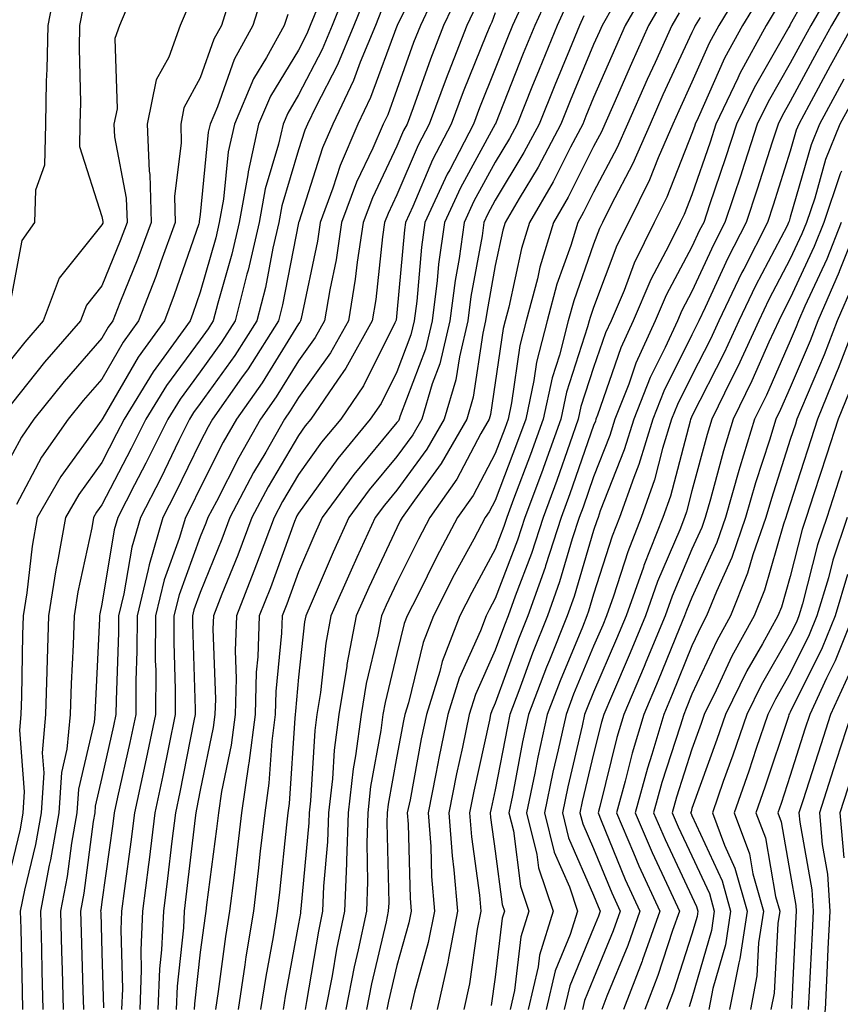
# Model space of a CAD drawing. Units: inches. Extents: x 1034483 to 1037123, y 7231898 to 7234538.
# Drawn here: x 1035280 to 1035363, y 7233932 to 7234033 of the extents above; entities that cross this region are included whole.
import ezdxf

# ---------------------------------------------------------------- set-up
doc = ezdxf.new("R2010")
doc.units = ezdxf.units.IN
doc.header["$MEASUREMENT"] = 0
doc.layers.add('Contour_10347231', color=7, linetype='Continuous', true_color=0x6183aa)

msp = doc.modelspace()

# ---------------------------------------------------------------- linework, layer by layer
at = {"layer": 'Contour_10347231'}
for points in [[(1035321.43, 7234038.55, 2939), (1035318.07, 7234031.95, 2939), (1035318.07, 7234031.91, 2939), (1035318.05, 7234031.88, 2939), (1035315.37, 7234024.6, 2939), (1035314.09, 7234021.92, 2939), (1035312.27, 7234017.7, 2939), (1035311.53, 7234015.4, 2939), (1035310.24, 7234011.92, 2939), (1035309.96, 7234010.02, 2939), (1035308.3, 7234002.16, 2939), (1035308.25, 7234001.92, 2939), (1035308.19, 7234001.79, 2939), (1035308.05, 7234001.61, 2939), (1035304.34, 7233995.62, 2939), (1035301.74, 7233991.92, 2939), (1035300.39, 7233989.58, 2939), (1035298.05, 7233984.95, 2939), (1035297.05, 7233982.92, 2939), (1035296.55, 7233981.92, 2939), (1035295.92, 7233979.79, 2939), (1035294.38, 7233975.58, 2939), (1035293.5, 7233971.92, 2939), (1035293.48, 7233967.36, 2939), (1035293.52, 7233966.46, 2939), (1035293.5, 7233961.92, 2939), (1035292.56, 7233957.41, 2939), (1035292.29, 7233956.15, 2939), (1035291.37, 7233951.92, 2939), (1035291, 7233948.96, 2939), (1035290.34, 7233944.21, 2939), (1035290.04, 7233941.92, 2939), (1035289.96, 7233940.02, 2939), (1035290.14, 7233934.01, 2939), (1035290.06, 7233931.92, 2939)], [(1035361.59, 7234038.38, 2956), (1035358.05, 7234032.03, 2956), (1035358.01, 7234031.96, 2956), (1035357.99, 7234031.92, 2956), (1035357.91, 7234031.77, 2956), (1035354.36, 7234025.61, 2956), (1035352.58, 7234021.92, 2956), (1035351.47, 7234018.49, 2956), (1035349.83, 7234013.71, 2956), (1035349.24, 7234011.92, 2956), (1035348.83, 7234011.13, 2956), (1035348.05, 7234009.43, 2956), (1035345.43, 7234004.54, 2956), (1035344.32, 7234001.92, 2956), (1035342.35, 7233997.61, 2956), (1035341.62, 7233995.48, 2956), (1035340.22, 7233991.92, 2956), (1035339.71, 7233990.26, 2956), (1035338.05, 7233986.06, 2956), (1035336.98, 7233982.99, 2956), (1035336.59, 7233981.92, 2956), (1035335.88, 7233979.75, 2956), (1035334.59, 7233975.39, 2956), (1035333.36, 7233971.92, 2956), (1035331.84, 7233968.13, 2956), (1035330.45, 7233964.32, 2956), (1035329.53, 7233961.92, 2956), (1035329.28, 7233960.7, 2956), (1035328.05, 7233954.25, 2956), (1035327.62, 7233952.34, 2956), (1035327.54, 7233951.92, 2956), (1035327.58, 7233951.45, 2956), (1035328.05, 7233948.03, 2956), (1035328.75, 7233942.61, 2956), (1035328.99, 7233941.92, 2956), (1035328.75, 7233941.21, 2956), (1035328.05, 7233935.22, 2956), (1035327.64, 7233932.33, 2956)], [(1035283.44, 7234036.54, 2928), (1035282.54, 7234031.92, 2928), (1035282.46, 7234027.51, 2928), (1035282.39, 7234026.26, 2928), (1035282.31, 7234021.92, 2928), (1035282.23, 7234017.74, 2928), (1035281.31, 7234015.18, 2928), (1035281.21, 7234011.92, 2928), (1035279.91, 7234010.07, 2928), (1035278.46, 7234002.34, 2928)], [(1035313.32, 7234036.64, 2936), (1035311.45, 7234031.92, 2936), (1035310.45, 7234029.51, 2936), (1035308.05, 7234024.87, 2936), (1035306.94, 7234023.03, 2936), (1035306.47, 7234021.92, 2936), (1035306, 7234019.88, 2936), (1035304.65, 7234015.33, 2936), (1035304.03, 7234011.92, 2936), (1035302.91, 7234007.06, 2936), (1035302.8, 7234006.67, 2936), (1035301.6, 7234001.92, 2936), (1035300.22, 7233999.75, 2936), (1035298.05, 7233996.73, 2936), (1035296, 7233993.97, 2936), (1035294.75, 7233991.92, 2936), (1035292.52, 7233987.45, 2936), (1035291.37, 7233985.24, 2936), (1035289.67, 7233981.92, 2936), (1035289.3, 7233980.67, 2936), (1035288.05, 7233973.12, 2936), (1035287.84, 7233972.13, 2936), (1035287.8, 7233971.92, 2936), (1035287.8, 7233971.67, 2936), (1035287.35, 7233962.61, 2936), (1035287.33, 7233961.92, 2936), (1035287.25, 7233961.13, 2936), (1035285.67, 7233954.31, 2936), (1035285.51, 7233951.92, 2936), (1035284.96, 7233948.83, 2936), (1035284.53, 7233945.45, 2936), (1035283.83, 7233941.92, 2936), (1035283.95, 7233937.82, 2936), (1035284.01, 7233935.97, 2936), (1035284.1, 7233931.92, 2936)], [(1035322.56, 7234036.43, 2940), (1035320.43, 7234031.92, 2940), (1035319.75, 7234030.21, 2940), (1035318.05, 7234025.43, 2940), (1035317.11, 7234022.86, 2940), (1035316.66, 7234021.92, 2940), (1035315.59, 7234019.46, 2940), (1035313.95, 7234016.02, 2940), (1035312.42, 7234011.92, 2940), (1035311.86, 7234008.11, 2940), (1035311.21, 7234005.08, 2940), (1035310.69, 7234001.92, 2940), (1035309.75, 7234000.22, 2940), (1035308.05, 7233997.86, 2940), (1035305.78, 7233994.19, 2940), (1035304.18, 7233991.92, 2940), (1035301.96, 7233988.02, 2940), (1035299.69, 7233983.55, 2940), (1035298.83, 7233981.92, 2940), (1035298.62, 7233981.36, 2940), (1035298.05, 7233979.98, 2940), (1035295.9, 7233974.08, 2940), (1035295.37, 7233971.92, 2940), (1035295.37, 7233969.23, 2940), (1035295.51, 7233964.46, 2940), (1035295.51, 7233961.92, 2940), (1035294.85, 7233958.72, 2940), (1035294.26, 7233955.71, 2940), (1035293.44, 7233951.92, 2940), (1035292.85, 7233947.13, 2940), (1035292.78, 7233946.66, 2940), (1035292.17, 7233941.92, 2940), (1035292, 7233937.97, 2940), (1035292.05, 7233935.92, 2940), (1035291.9, 7233931.92, 2940)], [(1035353.52, 7234036.46, 2953), (1035350.78, 7234031.92, 2953), (1035349.81, 7234030.15, 2953), (1035348.05, 7234026.19, 2953), (1035346.7, 7234023.27, 2953), (1035346.1, 7234021.92, 2953), (1035344.61, 7234018.48, 2953), (1035343.73, 7234016.24, 2953), (1035341.59, 7234011.92, 2953), (1035340.41, 7234009.56, 2953), (1035338.05, 7234003.27, 2953), (1035337.7, 7234002.27, 2953), (1035337.6, 7234001.92, 2953), (1035337.44, 7234001.32, 2953), (1035335.3, 7233994.67, 2953), (1035334.71, 7233991.92, 2953), (1035332.95, 7233987.02, 2953), (1035332.84, 7233986.7, 2953), (1035331.06, 7233981.92, 2953), (1035330.32, 7233979.64, 2953), (1035328.05, 7233973.68, 2953), (1035327.42, 7233972.55, 2953), (1035327.11, 7233971.92, 2953), (1035326.53, 7233970.4, 2953), (1035324.38, 7233965.59, 2953), (1035323.21, 7233961.92, 2953), (1035322.33, 7233957.63, 2953), (1035322.01, 7233955.88, 2953), (1035321.21, 7233951.92, 2953), (1035321.49, 7233948.49, 2953), (1035321.55, 7233945.43, 2953), (1035321.86, 7233941.92, 2953), (1035321.23, 7233938.75, 2953), (1035319.83, 7233933.69, 2953), (1035319.42, 7233931.92, 2953)], [(1035362.95, 7234036.82, 2957), (1035360.12, 7234031.92, 2957), (1035359.38, 7234030.59, 2957), (1035358.05, 7234028.12, 2957), (1035355.78, 7234024.19, 2957), (1035354.69, 7234021.92, 2957), (1035353.07, 7234016.95, 2957), (1035353.07, 7234016.91, 2957), (1035351.39, 7234011.92, 2957), (1035350.28, 7234009.7, 2957), (1035348.05, 7234004.9, 2957), (1035347.01, 7234002.96, 2957), (1035346.57, 7234001.92, 2957), (1035345.32, 7233999.2, 2957), (1035343.81, 7233996.17, 2957), (1035342.13, 7233991.92, 2957), (1035341.17, 7233988.8, 2957), (1035338.73, 7233982.61, 2957), (1035338.5, 7233981.92, 2957), (1035338.36, 7233981.6, 2957), (1035338.05, 7233980.6, 2957), (1035336.06, 7233973.9, 2957), (1035335.37, 7233971.92, 2957), (1035333.56, 7233967.43, 2957), (1035333.26, 7233966.71, 2957), (1035331.43, 7233961.92, 2957), (1035330.82, 7233959.14, 2957), (1035329.79, 7233953.66, 2957), (1035329.44, 7233951.92, 2957), (1035329.89, 7233950.09, 2957), (1035330.61, 7233944.47, 2957), (1035331.47, 7233941.92, 2957), (1035330.65, 7233939.32, 2957), (1035330, 7233933.87, 2957), (1035329.55, 7233931.92, 2957)], [(1035304.5, 7234035.48, 2933), (1035303.4, 7234031.92, 2933), (1035301.49, 7234028.47, 2933), (1035299.81, 7234023.68, 2933), (1035299.07, 7234021.92, 2933), (1035298.87, 7234021.09, 2933), (1035298.05, 7234012.74, 2933), (1035297.95, 7234012.01, 2933), (1035297.95, 7234011.92, 2933), (1035297.91, 7234011.78, 2933), (1035295.41, 7234004.55, 2933), (1035294.4, 7234001.92, 2933), (1035291.74, 7233998.23, 2933), (1035288.15, 7233992.02, 2933), (1035288.09, 7233991.92, 2933), (1035288.07, 7233991.89, 2933), (1035288.05, 7233991.84, 2933), (1035283.87, 7233986.1, 2933), (1035281.47, 7233981.92, 2933), (1035280.96, 7233979.01, 2933), (1035280.41, 7233974.28, 2933), (1035280.04, 7233971.92, 2933), (1035279.96, 7233970, 2933), (1035279.87, 7233963.74, 2933), (1035279.81, 7233961.92, 2933), (1035279.67, 7233960.31, 2933), (1035280.16, 7233954.04, 2933), (1035280.02, 7233951.92, 2933), (1035279.73, 7233950.24, 2933), (1035278.05, 7233943.24, 2933)], [(1035324.48, 7234035.48, 2941), (1035322.8, 7234031.92, 2941), (1035321.45, 7234028.51, 2941), (1035319.69, 7234023.56, 2941), (1035319.09, 7234021.92, 2941), (1035318.73, 7234021.25, 2941), (1035318.05, 7234019.66, 2941), (1035315.55, 7234014.42, 2941), (1035314.61, 7234011.92, 2941), (1035314.01, 7234007.88, 2941), (1035313.81, 7234006.15, 2941), (1035313.11, 7234001.92, 2941), (1035311.31, 7233998.66, 2941), (1035308.05, 7233994.11, 2941), (1035307.21, 7233992.76, 2941), (1035306.62, 7233991.92, 2941), (1035304.71, 7233988.58, 2941), (1035303.48, 7233986.49, 2941), (1035301.06, 7233981.92, 2941), (1035300.24, 7233979.73, 2941), (1035298.05, 7233974.32, 2941), (1035297.41, 7233972.56, 2941), (1035297.25, 7233971.92, 2941), (1035297.25, 7233971.12, 2941), (1035297.52, 7233962.46, 2941), (1035297.52, 7233961.92, 2941), (1035297.39, 7233961.25, 2941), (1035295.96, 7233954, 2941), (1035295.53, 7233951.92, 2941), (1035295.16, 7233949.03, 2941), (1035294.73, 7233945.24, 2941), (1035294.3, 7233941.92, 2941), (1035294.12, 7233937.99, 2941), (1035293.91, 7233936.06, 2941), (1035293.75, 7233931.92, 2941)], [(1035333.93, 7234036.03, 2945), (1035332.07, 7234031.92, 2945), (1035330.9, 7234029.07, 2945), (1035328.07, 7234021.94, 2945), (1035328.07, 7234021.92, 2945), (1035328.05, 7234021.9, 2945), (1035324.51, 7234015.45, 2945), (1035322.89, 7234011.92, 2945), (1035322.29, 7234007.67, 2945), (1035322.15, 7234006.02, 2945), (1035321.62, 7234001.92, 2945), (1035320.94, 7233999.03, 2945), (1035318.38, 7233992.25, 2945), (1035318.28, 7233991.92, 2945), (1035318.21, 7233991.77, 2945), (1035318.05, 7233991.57, 2945), (1035313.67, 7233986.3, 2945), (1035310.45, 7233981.92, 2945), (1035309.69, 7233980.28, 2945), (1035308.05, 7233976.4, 2945), (1035306.84, 7233973.12, 2945), (1035306.37, 7233971.92, 2945), (1035306.31, 7233970.18, 2945), (1035305.73, 7233964.23, 2945), (1035305.67, 7233961.92, 2945), (1035305.32, 7233959.19, 2945), (1035305.04, 7233954.93, 2945), (1035304.61, 7233951.92, 2945), (1035304.14, 7233948.02, 2945), (1035303.95, 7233946.02, 2945), (1035303.46, 7233941.92, 2945), (1035302.7, 7233937.27, 2945), (1035302.6, 7233936.46, 2945), (1035301.9, 7233931.92, 2945)], [(1035343.73, 7234036.25, 2949), (1035341.27, 7234031.92, 2949), (1035340.26, 7234029.7, 2949), (1035338.05, 7234024.62, 2949), (1035337.25, 7234022.71, 2949), (1035336.94, 7234021.92, 2949), (1035335.71, 7234019.57, 2949), (1035333.93, 7234016.04, 2949), (1035331.53, 7234011.92, 2949), (1035330.71, 7234009.26, 2949), (1035329.42, 7234003.29, 2949), (1035329.05, 7234001.92, 2949), (1035328.85, 7234001.13, 2949), (1035328.05, 7233995.6, 2949), (1035327.56, 7233992.4, 2949), (1035327.42, 7233991.92, 2949), (1035326.59, 7233990.46, 2949), (1035324.14, 7233985.83, 2949), (1035321.39, 7233981.92, 2949), (1035320.24, 7233979.74, 2949), (1035318.05, 7233975.32, 2949), (1035316.96, 7233973.01, 2949), (1035316.49, 7233971.92, 2949), (1035316.12, 7233969.99, 2949), (1035314.91, 7233965.06, 2949), (1035314.4, 7233961.92, 2949), (1035313.85, 7233957.72, 2949), (1035313.6, 7233956.37, 2949), (1035313.09, 7233951.92, 2949), (1035312.93, 7233947.04, 2949), (1035312.91, 7233946.77, 2949), (1035312.72, 7233941.92, 2949), (1035311.92, 7233938.05, 2949), (1035311.45, 7233935.33, 2949), (1035310.78, 7233931.92, 2949)], [(1035364.38, 7234035.6, 2958), (1035362.23, 7234031.92, 2958), (1035360.75, 7234029.21, 2958), (1035358.05, 7234024.22, 2958), (1035357.21, 7234022.76, 2958), (1035356.8, 7234021.92, 2958), (1035356.19, 7234020.07, 2958), (1035354.69, 7234015.29, 2958), (1035353.56, 7234011.92, 2958), (1035351.7, 7234008.27, 2958), (1035349.38, 7234003.26, 2958), (1035348.75, 7234001.92, 2958), (1035348.52, 7234001.44, 2958), (1035348.05, 7234000.5, 2958), (1035345.18, 7233994.78, 2958), (1035344.07, 7233991.92, 2958), (1035342.64, 7233987.32, 2958), (1035342.13, 7233985.99, 2958), (1035340.69, 7233981.92, 2958), (1035339.94, 7233980.03, 2958), (1035338.05, 7233974.12, 2958), (1035337.54, 7233972.42, 2958), (1035337.37, 7233971.92, 2958), (1035336.92, 7233970.78, 2958), (1035334.63, 7233965.34, 2958), (1035333.34, 7233961.92, 2958), (1035332.39, 7233957.58, 2958), (1035332.07, 7233955.94, 2958), (1035331.23, 7233951.92, 2958), (1035332.27, 7233947.69, 2958), (1035332.44, 7233946.32, 2958), (1035333.93, 7233941.92, 2958), (1035332.54, 7233937.44, 2958), (1035332.41, 7233936.27, 2958), (1035331.39, 7233931.92, 2958)], [(1035291.14, 7234035.02, 2930), (1035289.85, 7234031.92, 2930), (1035289.36, 7234030.61, 2930), (1035289.59, 7234023.46, 2930), (1035289.28, 7234021.92, 2930), (1035289.34, 7234020.63, 2930), (1035290.53, 7234014.4, 2930), (1035290.61, 7234011.92, 2930), (1035289.92, 7234010.05, 2930), (1035288.05, 7234005.48, 2930), (1035286.47, 7234003.5, 2930), (1035285.88, 7234001.92, 2930), (1035282.23, 7233997.73, 2930), (1035278.05, 7233992.48, 2930)], [(1035301.16, 7234035.03, 2932), (1035300.2, 7234031.92, 2932), (1035299.44, 7234030.53, 2932), (1035298.05, 7234026.6, 2932), (1035296.39, 7234023.58, 2932), (1035296.06, 7234021.92, 2932), (1035296.12, 7234020, 2932), (1035295.43, 7234014.54, 2932), (1035295.51, 7234011.92, 2932), (1035294.05, 7234007.92, 2932), (1035293.54, 7234006.43, 2932), (1035291.78, 7234001.92, 2932), (1035290.22, 7233999.75, 2932), (1035288.05, 7233996, 2932), (1035286.14, 7233993.82, 2932), (1035284.61, 7233991.92, 2932), (1035281.92, 7233988.05, 2932), (1035279.38, 7233983.24, 2932)], [(1035314.91, 7234035.06, 2937), (1035313.66, 7234031.92, 2937), (1035312.01, 7234027.95, 2937), (1035309.81, 7234023.67, 2937), (1035308.97, 7234021.92, 2937), (1035308.69, 7234021.29, 2937), (1035308.05, 7234019.29, 2937), (1035306.35, 7234013.62, 2937), (1035306.04, 7234011.92, 2937), (1035305.43, 7234009.31, 2937), (1035304.67, 7234005.31, 2937), (1035303.81, 7234001.92, 2937), (1035301.57, 7233998.4, 2937), (1035298.05, 7233993.5, 2937), (1035297.37, 7233992.59, 2937), (1035296.96, 7233991.92, 2937), (1035295.88, 7233989.76, 2937), (1035294.03, 7233985.94, 2937), (1035291.96, 7233981.92, 2937), (1035291.08, 7233978.9, 2937), (1035290.28, 7233974.16, 2937), (1035289.75, 7233971.92, 2937), (1035289.75, 7233970.23, 2937), (1035289.5, 7233963.36, 2937), (1035289.48, 7233961.92, 2937), (1035289.24, 7233960.74, 2937), (1035288.05, 7233955.49, 2937), (1035287.37, 7233952.59, 2937), (1035287.33, 7233951.92, 2937), (1035287.17, 7233951.04, 2937), (1035286.23, 7233943.74, 2937), (1035285.88, 7233941.92, 2937), (1035285.94, 7233939.8, 2937), (1035286.12, 7233933.85, 2937), (1035286.17, 7233931.92, 2937)], [(1035331.25, 7234035.13, 2944), (1035329.81, 7234031.92, 2944), (1035329.3, 7234030.68, 2944), (1035328.05, 7234027.54, 2944), (1035326.43, 7234023.55, 2944), (1035325.82, 7234021.92, 2944), (1035323.42, 7234017.28, 2944), (1035323.15, 7234016.81, 2944), (1035320.9, 7234011.92, 2944), (1035320.55, 7234009.42, 2944), (1035320.06, 7234003.93, 2944), (1035319.81, 7234001.92, 2944), (1035319.46, 7234000.5, 2944), (1035318.05, 7233996.75, 2944), (1035316.45, 7233993.53, 2944), (1035315.34, 7233991.92, 2944), (1035312.05, 7233987.92, 2944), (1035308.05, 7233982.37, 2944), (1035307.87, 7233982.09, 2944), (1035307.8, 7233981.92, 2944), (1035307.64, 7233981.51, 2944), (1035305.18, 7233974.79, 2944), (1035304.05, 7233971.92, 2944), (1035303.91, 7233967.78, 2944), (1035303.75, 7233966.22, 2944), (1035303.64, 7233961.92, 2944), (1035302.99, 7233956.97, 2944), (1035302.97, 7233956.84, 2944), (1035302.25, 7233951.92, 2944), (1035301.82, 7233948.16, 2944), (1035301.45, 7233945.31, 2944), (1035301.04, 7233941.92, 2944), (1035300.63, 7233939.35, 2944), (1035299.87, 7233933.75, 2944), (1035299.59, 7233931.92, 2944)], [(1035335.49, 7234034.48, 2946), (1035334.34, 7234031.92, 2946), (1035332.5, 7234027.47, 2946), (1035331.78, 7234025.66, 2946), (1035330.28, 7234021.92, 2946), (1035329.51, 7234020.46, 2946), (1035328.05, 7234018.03, 2946), (1035325.88, 7234014.09, 2946), (1035324.89, 7234011.92, 2946), (1035324.38, 7234008.24, 2946), (1035323.97, 7234006, 2946), (1035323.44, 7234001.92, 2946), (1035322.41, 7233997.56, 2946), (1035321.62, 7233995.5, 2946), (1035320.57, 7233991.92, 2946), (1035319.65, 7233990.32, 2946), (1035318.05, 7233988.14, 2946), (1035315.22, 7233984.74, 2946), (1035313.15, 7233981.92, 2946), (1035311.55, 7233978.42, 2946), (1035309.32, 7233973.2, 2946), (1035308.77, 7233971.92, 2946), (1035308.66, 7233971.31, 2946), (1035308.05, 7233965.69, 2946), (1035307.72, 7233962.25, 2946), (1035307.7, 7233961.92, 2946), (1035307.66, 7233961.53, 2946), (1035307.09, 7233952.87, 2946), (1035306.96, 7233951.92, 2946), (1035306.82, 7233950.69, 2946), (1035306.1, 7233943.86, 2946), (1035305.88, 7233941.92, 2946), (1035305.45, 7233939.32, 2946), (1035304.71, 7233935.27, 2946), (1035304.18, 7233931.92, 2946)], [(1035345.24, 7234034.73, 2950), (1035343.64, 7234031.92, 2950), (1035341.9, 7234028.08, 2950), (1035340.1, 7234023.98, 2950), (1035339.2, 7234021.92, 2950), (1035338.85, 7234021.12, 2950), (1035338.05, 7234019.62, 2950), (1035335.47, 7234014.5, 2950), (1035333.97, 7234011.92, 2950), (1035332.58, 7234007.38, 2950), (1035332.33, 7234006.2, 2950), (1035331.19, 7234001.92, 2950), (1035330.55, 7233999.42, 2950), (1035329.71, 7233993.57, 2950), (1035329.36, 7233991.92, 2950), (1035329.01, 7233990.96, 2950), (1035328.05, 7233988.43, 2950), (1035325.8, 7233984.18, 2950), (1035324.2, 7233981.92, 2950), (1035322.07, 7233977.91, 2950), (1035320.16, 7233974.03, 2950), (1035319.09, 7233971.92, 2950), (1035318.79, 7233971.17, 2950), (1035318.05, 7233968.12, 2950), (1035316.84, 7233963.14, 2950), (1035316.62, 7233961.92, 2950), (1035316.41, 7233960.29, 2950), (1035315.37, 7233954.59, 2950), (1035315.08, 7233951.92, 2950), (1035314.98, 7233948.84, 2950), (1035315.06, 7233944.91, 2950), (1035314.94, 7233941.92, 2950), (1035314.12, 7233938, 2950), (1035313.71, 7233936.26, 2950), (1035312.87, 7233931.92, 2950)], [(1035355, 7234034.96, 2954), (1035353.19, 7234031.92, 2954), (1035351.37, 7234028.6, 2954), (1035348.67, 7234022.55, 2954), (1035348.38, 7234021.92, 2954), (1035348.3, 7234021.68, 2954), (1035348.05, 7234020.96, 2954), (1035345.49, 7234014.48, 2954), (1035344.22, 7234011.92, 2954), (1035342.17, 7234007.79, 2954), (1035341.14, 7234005, 2954), (1035339.83, 7234001.92, 2954), (1035339.26, 7234000.7, 2954), (1035338.05, 7233997.16, 2954), (1035336.76, 7233993.2, 2954), (1035336.49, 7233991.92, 2954), (1035335.63, 7233989.49, 2954), (1035334.3, 7233985.68, 2954), (1035332.91, 7233981.92, 2954), (1035331.72, 7233978.26, 2954), (1035330.06, 7233973.93, 2954), (1035329.36, 7233971.92, 2954), (1035328.99, 7233970.99, 2954), (1035328.05, 7233968.43, 2954), (1035326.04, 7233963.93, 2954), (1035325.39, 7233961.92, 2954), (1035324.71, 7233958.58, 2954), (1035324.1, 7233955.86, 2954), (1035323.32, 7233951.92, 2954), (1035323.66, 7233947.54, 2954), (1035323.85, 7233946.11, 2954), (1035324.22, 7233941.92, 2954), (1035323.28, 7233937.14, 2954), (1035323.23, 7233936.75, 2954), (1035322.13, 7233931.92, 2954)], [(1035286.14, 7234033.83, 2929), (1035285.76, 7234031.92, 2929), (1035285.73, 7234029.6, 2929), (1035285.86, 7234024.11, 2929), (1035285.82, 7234021.92, 2929), (1035285.78, 7234019.65, 2929), (1035288.05, 7234012.51, 2929), (1035288.15, 7234012.02, 2929), (1035288.15, 7234011.92, 2929), (1035288.13, 7234011.85, 2929), (1035288.05, 7234011.68, 2929), (1035283.71, 7234006.25, 2929), (1035282.09, 7234001.92, 2929), (1035280.22, 7233999.76, 2929), (1035278.05, 7233997.04, 2929)], [(1035296.62, 7234033.35, 2931), (1035296.02, 7234031.92, 2931), (1035294.85, 7234028.72, 2931), (1035293.58, 7234026.4, 2931), (1035292.66, 7234021.92, 2931), (1035292.85, 7234017.12, 2931), (1035292.91, 7234016.78, 2931), (1035293.05, 7234011.92, 2931), (1035291.72, 7234008.26, 2931), (1035289.87, 7234003.74, 2931), (1035289.16, 7234001.92, 2931), (1035288.69, 7234001.28, 2931), (1035288.05, 7234000.16, 2931), (1035284.2, 7233995.76, 2931), (1035281.12, 7233991.92, 2931), (1035279.87, 7233990.11, 2931), (1035278.05, 7233986.7, 2931)], [(1035310.04, 7234033.9, 2935), (1035309.24, 7234031.92, 2935), (1035308.89, 7234031.07, 2935), (1035308.05, 7234029.44, 2935), (1035305.2, 7234024.76, 2935), (1035303.99, 7234021.92, 2935), (1035302.91, 7234017.06, 2935), (1035302.89, 7234016.75, 2935), (1035302.01, 7234011.92, 2935), (1035301.27, 7234008.7, 2935), (1035299.85, 7234003.71, 2935), (1035299.38, 7234001.92, 2935), (1035298.87, 7234001.1, 2935), (1035298.05, 7233999.97, 2935), (1035294.61, 7233995.35, 2935), (1035292.52, 7233991.92, 2935), (1035291.04, 7233988.93, 2935), (1035288.05, 7233983.2, 2935), (1035287.5, 7233982.46, 2935), (1035287.21, 7233981.92, 2935), (1035287.01, 7233980.89, 2935), (1035285.61, 7233974.37, 2935), (1035285.22, 7233971.92, 2935), (1035285.12, 7233968.98, 2935), (1035284.92, 7233965.05, 2935), (1035284.83, 7233961.92, 2935), (1035284.5, 7233958.37, 2935), (1035283.95, 7233956.02, 2935), (1035283.67, 7233951.92, 2935), (1035282.84, 7233947.13, 2935), (1035282.7, 7233946.58, 2935), (1035281.8, 7233941.92, 2935), (1035281.9, 7233938.07, 2935), (1035281.94, 7233935.82, 2935), (1035282.05, 7233931.92, 2935)], [(1035316.49, 7234033.49, 2938), (1035315.86, 7234031.92, 2938), (1035314.32, 7234028.2, 2938), (1035313.64, 7234026.33, 2938), (1035311.53, 7234021.92, 2938), (1035310.47, 7234019.5, 2938), (1035308.07, 7234011.93, 2938), (1035308.05, 7234011.91, 2938), (1035308.05, 7234011.88, 2938), (1035306.43, 7234003.54, 2938), (1035306.02, 7234001.92, 2938), (1035302.91, 7233997.05, 2938), (1035302.25, 7233996.13, 2938), (1035299.3, 7233991.92, 2938), (1035298.85, 7233991.13, 2938), (1035298.05, 7233989.57, 2938), (1035295.55, 7233984.43, 2938), (1035294.26, 7233981.92, 2938), (1035292.84, 7233977.13, 2938), (1035292.76, 7233976.63, 2938), (1035291.62, 7233971.92, 2938), (1035291.6, 7233968.36, 2938), (1035291.51, 7233965.37, 2938), (1035291.49, 7233961.92, 2938), (1035290.9, 7233959.07, 2938), (1035289.65, 7233953.51, 2938), (1035289.3, 7233951.92, 2938), (1035289.16, 7233950.81, 2938), (1035288.05, 7233942.86, 2938), (1035287.95, 7233942.03, 2938), (1035287.91, 7233941.92, 2938), (1035287.93, 7233941.79, 2938), (1035288.05, 7233937.68, 2938), (1035288.21, 7233932.09, 2938)], [(1035326.08, 7234033.88, 2942), (1035325.16, 7234031.92, 2942), (1035323.28, 7234027.15, 2942), (1035323.15, 7234026.82, 2942), (1035321.33, 7234021.92, 2942), (1035320.2, 7234019.76, 2942), (1035318.05, 7234014.72, 2942), (1035317.15, 7234012.83, 2942), (1035316.8, 7234011.92, 2942), (1035316.59, 7234010.46, 2942), (1035315.9, 7234004.08, 2942), (1035315.53, 7234001.92, 2942), (1035312.87, 7233997.09, 2942), (1035312.01, 7233995.88, 2942), (1035309.3, 7233991.92, 2942), (1035308.73, 7233991.23, 2942), (1035308.05, 7233990.27, 2942), (1035304.94, 7233985.03, 2942), (1035303.3, 7233981.92, 2942), (1035301.86, 7233978.1, 2942), (1035300.26, 7233974.13, 2942), (1035299.4, 7233971.92, 2942), (1035299.34, 7233970.62, 2942), (1035299.59, 7233963.46, 2942), (1035299.55, 7233961.92, 2942), (1035299.38, 7233960.59, 2942), (1035298.05, 7233954.21, 2942), (1035297.68, 7233952.29, 2942), (1035297.6, 7233951.92, 2942), (1035297.52, 7233951.4, 2942), (1035296.6, 7233943.36, 2942), (1035296.43, 7233941.92, 2942), (1035296.35, 7233940.22, 2942), (1035295.69, 7233934.28, 2942), (1035295.59, 7233931.92, 2942)], [(1035340.02, 7234033.89, 2948), (1035338.91, 7234031.92, 2948), (1035338.64, 7234031.33, 2948), (1035338.05, 7234029.99, 2948), (1035335.67, 7234024.29, 2948), (1035334.71, 7234021.92, 2948), (1035332.42, 7234017.55, 2948), (1035330.49, 7234014.36, 2948), (1035329.07, 7234011.92, 2948), (1035328.83, 7234011.14, 2948), (1035328.05, 7234007.55, 2948), (1035327.19, 7234002.78, 2948), (1035327.07, 7234001.92, 2948), (1035326.78, 7234000.65, 2948), (1035325.8, 7233994.17, 2948), (1035325.14, 7233991.92, 2948), (1035322.56, 7233987.41, 2948), (1035319.83, 7233983.7, 2948), (1035318.58, 7233981.92, 2948), (1035318.38, 7233981.58, 2948), (1035318.05, 7233980.88, 2948), (1035315.18, 7233974.8, 2948), (1035313.91, 7233971.92, 2948), (1035312.97, 7233966.99, 2948), (1035312.95, 7233966.83, 2948), (1035312.15, 7233961.92, 2948), (1035311.68, 7233958.29, 2948), (1035311.51, 7233955.37, 2948), (1035311.1, 7233951.92, 2948), (1035311, 7233948.96, 2948), (1035310.59, 7233944.47, 2948), (1035310.49, 7233941.92, 2948), (1035310.08, 7233939.9, 2948), (1035308.87, 7233932.74, 2948), (1035308.71, 7233931.92, 2948)], [(1035356.51, 7234033.46, 2955), (1035355.59, 7234031.92, 2955), (1035352.91, 7234027.05, 2955), (1035352.72, 7234026.59, 2955), (1035350.49, 7234021.92, 2955), (1035349.89, 7234020.08, 2955), (1035348.05, 7234014.72, 2955), (1035347.25, 7234012.71, 2955), (1035346.86, 7234011.92, 2955), (1035345.71, 7234009.57, 2955), (1035343.85, 7234006.12, 2955), (1035342.07, 7234001.92, 2955), (1035340.8, 7233999.16, 2955), (1035338.44, 7233992.32, 2955), (1035338.28, 7233991.92, 2955), (1035338.25, 7233991.73, 2955), (1035338.05, 7233991.27, 2955), (1035335.63, 7233984.33, 2955), (1035334.75, 7233981.92, 2955), (1035333.15, 7233977.03, 2955), (1035333.11, 7233976.86, 2955), (1035331.35, 7233971.92, 2955), (1035330.41, 7233969.56, 2955), (1035328.05, 7233963.06, 2955), (1035327.7, 7233962.27, 2955), (1035327.58, 7233961.92, 2955), (1035327.46, 7233961.33, 2955), (1035325.86, 7233954.1, 2955), (1035325.43, 7233951.92, 2955), (1035325.63, 7233949.49, 2955), (1035326.45, 7233943.53, 2955), (1035326.59, 7233941.92, 2955), (1035326.21, 7233940.08, 2955), (1035325.43, 7233934.54, 2955), (1035324.85, 7233931.92, 2955)], [(1035306.94, 7234033.04, 2934), (1035306.59, 7234031.92, 2934), (1035304.79, 7234028.67, 2934), (1035303.48, 7234026.5, 2934), (1035301.53, 7234021.92, 2934), (1035300.9, 7234019.08, 2934), (1035300.41, 7234014.29, 2934), (1035299.98, 7234011.92, 2934), (1035299.63, 7234010.34, 2934), (1035298.05, 7234004.83, 2934), (1035297.31, 7234002.66, 2934), (1035297.01, 7234001.92, 2934), (1035294.34, 7233998.22, 2934), (1035293.25, 7233996.72, 2934), (1035290.32, 7233991.92, 2934), (1035289.55, 7233990.42, 2934), (1035288.05, 7233987.53, 2934), (1035285.69, 7233984.28, 2934), (1035284.34, 7233981.92, 2934), (1035283.54, 7233977.42, 2934), (1035283.36, 7233976.6, 2934), (1035282.62, 7233971.92, 2934), (1035282.48, 7233967.5, 2934), (1035282.46, 7233966.32, 2934), (1035282.31, 7233961.92, 2934), (1035281.96, 7233958.01, 2934), (1035282.13, 7233955.99, 2934), (1035281.86, 7233951.92, 2934), (1035281.29, 7233948.69, 2934), (1035280.18, 7233944.04, 2934), (1035279.75, 7233941.92, 2934), (1035279.81, 7233940.17, 2934), (1035279.94, 7233933.8, 2934), (1035279.98, 7233931.92, 2934)], [(1035328.05, 7234033.23, 2943), (1035327.7, 7234032.28, 2943), (1035327.52, 7234031.92, 2943), (1035327.17, 7234031.05, 2943), (1035324.79, 7234025.18, 2943), (1035323.58, 7234021.92, 2943), (1035321.68, 7234018.29, 2943), (1035319.65, 7234013.52, 2943), (1035318.91, 7234011.92, 2943), (1035318.81, 7234011.17, 2943), (1035318.05, 7234002.74, 2943), (1035317.97, 7234002, 2943), (1035317.95, 7234001.92, 2943), (1035317.84, 7234001.71, 2943), (1035314.65, 7233995.32, 2943), (1035312.33, 7233991.92, 2943), (1035310.39, 7233989.58, 2943), (1035308.05, 7233986.31, 2943), (1035306.41, 7233983.56, 2943), (1035305.55, 7233981.92, 2943), (1035304.03, 7233977.9, 2943), (1035303.5, 7233976.47, 2943), (1035301.72, 7233971.92, 2943), (1035301.6, 7233968.38, 2943), (1035301.7, 7233965.56, 2943), (1035301.59, 7233961.92, 2943), (1035301.19, 7233958.79, 2943), (1035300.2, 7233954.08, 2943), (1035299.89, 7233951.92, 2943), (1035299.71, 7233950.27, 2943), (1035298.69, 7233942.57, 2943), (1035298.62, 7233941.92, 2943), (1035298.54, 7233941.43, 2943), (1035298.05, 7233937.74, 2943), (1035297.46, 7233932.51, 2943), (1035297.44, 7233931.92, 2943)], [(1035337.05, 7234032.92, 2947), (1035336.6, 7234031.92, 2947), (1035335.59, 7234029.46, 2947), (1035334.09, 7234025.88, 2947), (1035332.5, 7234021.92, 2947), (1035330.96, 7234019.01, 2947), (1035328.05, 7234014.18, 2947), (1035327.25, 7234012.72, 2947), (1035326.88, 7234011.92, 2947), (1035326.7, 7234010.56, 2947), (1035325.57, 7234004.39, 2947), (1035325.26, 7234001.92, 2947), (1035324.4, 7233998.27, 2947), (1035324.05, 7233995.92, 2947), (1035322.85, 7233991.92, 2947), (1035321.1, 7233988.86, 2947), (1035318.05, 7233984.71, 2947), (1035316.78, 7233983.19, 2947), (1035315.84, 7233981.92, 2947), (1035313.97, 7233977.85, 2947), (1035313.38, 7233976.59, 2947), (1035311.33, 7233971.92, 2947), (1035310.82, 7233969.16, 2947), (1035310.28, 7233964.15, 2947), (1035309.91, 7233961.92, 2947), (1035309.69, 7233960.27, 2947), (1035309.26, 7233953.12, 2947), (1035309.12, 7233951.92, 2947), (1035309.09, 7233950.88, 2947), (1035308.28, 7233942.15, 2947), (1035308.26, 7233941.92, 2947), (1035308.23, 7233941.73, 2947), (1035308.05, 7233940.64, 2947), (1035306.7, 7233933.28, 2947), (1035306.49, 7233931.92, 2947)], [(1035346.74, 7234033.22, 2951), (1035346, 7234031.92, 2951), (1035344.3, 7234028.17, 2951), (1035343.5, 7234026.46, 2951), (1035341.51, 7234021.92, 2951), (1035340.45, 7234019.52, 2951), (1035338.05, 7234014.98, 2951), (1035337.03, 7234012.95, 2951), (1035336.43, 7234011.92, 2951), (1035335.73, 7234009.59, 2951), (1035334.32, 7234005.65, 2951), (1035333.32, 7234001.92, 2951), (1035332.25, 7233997.72, 2951), (1035331.98, 7233995.85, 2951), (1035331.14, 7233991.92, 2951), (1035330.32, 7233989.64, 2951), (1035328.05, 7233983.65, 2951), (1035327.44, 7233982.52, 2951), (1035327.03, 7233981.92, 2951), (1035325.86, 7233979.73, 2951), (1035323.87, 7233976.09, 2951), (1035321.76, 7233971.92, 2951), (1035320.73, 7233969.24, 2951), (1035319.22, 7233963.08, 2951), (1035318.85, 7233961.92, 2951), (1035318.71, 7233961.26, 2951), (1035318.05, 7233957.67, 2951), (1035317.17, 7233952.81, 2951), (1035317.07, 7233951.92, 2951), (1035317.03, 7233950.9, 2951), (1035317.21, 7233942.76, 2951), (1035317.17, 7233941.92, 2951), (1035316.96, 7233940.82, 2951), (1035315.45, 7233934.52, 2951), (1035314.94, 7233931.92, 2951)], [(1035348.87, 7234032.74, 2952), (1035348.38, 7234031.92, 2952), (1035348.26, 7234031.71, 2952), (1035348.05, 7234031.23, 2952), (1035345.1, 7234024.87, 2952), (1035343.79, 7234021.92, 2952), (1035342.05, 7234017.91, 2952), (1035339.83, 7234013.71, 2952), (1035338.95, 7234011.92, 2952), (1035338.66, 7234011.31, 2952), (1035338.05, 7234009.72, 2952), (1035336.02, 7234003.96, 2952), (1035335.47, 7234001.92, 2952), (1035334.57, 7233998.44, 2952), (1035333.83, 7233996.14, 2952), (1035332.91, 7233991.92, 2952), (1035331.64, 7233988.34, 2952), (1035329.91, 7233983.79, 2952), (1035329.22, 7233981.92, 2952), (1035328.93, 7233981.03, 2952), (1035328.05, 7233978.71, 2952), (1035325.65, 7233974.31, 2952), (1035324.44, 7233971.92, 2952), (1035322.66, 7233967.31, 2952), (1035322.41, 7233966.28, 2952), (1035321.04, 7233961.92, 2952), (1035320.53, 7233959.45, 2952), (1035319.38, 7233953.25, 2952), (1035319.1, 7233951.92, 2952), (1035319.2, 7233950.77, 2952), (1035319.38, 7233943.25, 2952), (1035319.5, 7233941.92, 2952), (1035319.26, 7233940.72, 2952), (1035318.05, 7233936.39, 2952), (1035317.19, 7233932.78, 2952), (1035317.03, 7233931.92, 2952)], [(1035364.36, 7234031.92, 2959), (1035362.11, 7234027.85, 2959), (1035359.92, 7234023.8, 2959), (1035358.91, 7234021.92, 2959), (1035358.66, 7234021.3, 2959), (1035358.05, 7234019.17, 2959), (1035356.31, 7234013.67, 2959), (1035355.73, 7234011.92, 2959), (1035353.32, 7234007.18, 2959), (1035353.13, 7234006.84, 2959), (1035350.78, 7234001.92, 2959), (1035349.92, 7234000.05, 2959), (1035348.05, 7233996.36, 2959), (1035346.57, 7233993.4, 2959), (1035345.98, 7233991.92, 2959), (1035345.06, 7233988.94, 2959), (1035344.24, 7233985.74, 2959), (1035342.89, 7233981.92, 2959), (1035341.53, 7233978.44, 2959), (1035340.08, 7233973.95, 2959), (1035339.36, 7233971.92, 2959), (1035338.97, 7233970.99, 2959), (1035338.05, 7233968.84, 2959), (1035336, 7233963.96, 2959), (1035335.24, 7233961.92, 2959), (1035334.44, 7233958.32, 2959), (1035333.91, 7233956.06, 2959), (1035333.05, 7233951.92, 2959), (1035334.03, 7233947.91, 2959), (1035335.59, 7233944.38, 2959), (1035336.41, 7233941.92, 2959), (1035335.67, 7233939.54, 2959), (1035334.14, 7233935.84, 2959), (1035333.23, 7233931.92, 2959)], [(1035363.48, 7234026.48, 2960), (1035361, 7234021.92, 2960), (1035360.16, 7234019.81, 2960), (1035358.05, 7234012.44, 2960), (1035357.93, 7234012.05, 2960), (1035357.87, 7234011.92, 2960), (1035357.72, 7234011.58, 2960), (1035354.51, 7234005.46, 2960), (1035352.82, 7234001.92, 2960), (1035351.31, 7233998.66, 2960), (1035348.05, 7233992.22, 2960), (1035347.95, 7233992.02, 2960), (1035347.91, 7233991.92, 2960), (1035347.85, 7233991.71, 2960), (1035345.86, 7233984.11, 2960), (1035345.1, 7233981.92, 2960), (1035343.17, 7233977.05, 2960), (1035343.11, 7233976.87, 2960), (1035341.35, 7233971.92, 2960), (1035340.37, 7233969.6, 2960), (1035338.05, 7233964.19, 2960), (1035337.39, 7233962.58, 2960), (1035337.13, 7233961.92, 2960), (1035336.88, 7233960.74, 2960), (1035335.41, 7233954.56, 2960), (1035334.87, 7233951.92, 2960), (1035335.49, 7233949.36, 2960), (1035338.05, 7233943.54, 2960), (1035338.52, 7233942.39, 2960), (1035338.73, 7233941.92, 2960), (1035338.56, 7233941.41, 2960), (1035338.05, 7233940.18, 2960), (1035335.63, 7233934.34, 2960), (1035335.06, 7233931.92, 2960)], [(1035364.85, 7234025.12, 2961), (1035363.09, 7234021.92, 2961), (1035361.64, 7234018.32, 2961), (1035360.53, 7234014.4, 2961), (1035359.69, 7234011.92, 2961), (1035359.22, 7234010.75, 2961), (1035358.05, 7234008.23, 2961), (1035355.88, 7234004.09, 2961), (1035354.85, 7234001.92, 2961), (1035352.7, 7233997.26, 2961), (1035352, 7233995.87, 2961), (1035350.06, 7233991.92, 2961), (1035349.59, 7233990.38, 2961), (1035348.05, 7233984.63, 2961), (1035347.48, 7233982.49, 2961), (1035347.29, 7233981.92, 2961), (1035346.8, 7233980.67, 2961), (1035344.55, 7233975.41, 2961), (1035343.32, 7233971.92, 2961), (1035341.78, 7233968.19, 2961), (1035339.87, 7233963.73, 2961), (1035339.09, 7233961.92, 2961), (1035338.85, 7233961.12, 2961), (1035338.05, 7233957.9, 2961), (1035336.9, 7233953.06, 2961), (1035336.66, 7233951.92, 2961), (1035336.94, 7233950.81, 2961), (1035338.05, 7233948.3, 2961), (1035339.91, 7233943.77, 2961), (1035340.75, 7233941.92, 2961), (1035340.04, 7233939.93, 2961), (1035338.05, 7233935.08, 2961), (1035337.13, 7233932.85, 2961), (1035336.92, 7233931.92, 2961)], [(1035363.26, 7234017.13, 2962), (1035363.13, 7234016.84, 2962), (1035361.45, 7234011.92, 2962), (1035360.49, 7234009.48, 2962), (1035358.05, 7234004.22, 2962), (1035357.25, 7234002.71, 2962), (1035356.88, 7234001.92, 2962), (1035355.88, 7233999.75, 2962), (1035354.14, 7233995.83, 2962), (1035352.23, 7233991.92, 2962), (1035351.25, 7233988.72, 2962), (1035349.94, 7233983.8, 2962), (1035349.4, 7233981.92, 2962), (1035349.05, 7233980.92, 2962), (1035348.05, 7233978.71, 2962), (1035346.02, 7233973.94, 2962), (1035345.32, 7233971.92, 2962), (1035343.36, 7233967.24, 2962), (1035343.19, 7233966.78, 2962), (1035341.12, 7233961.92, 2962), (1035340.41, 7233959.56, 2962), (1035338.67, 7233952.54, 2962), (1035338.5, 7233951.92, 2962), (1035338.83, 7233951.14, 2962), (1035341.27, 7233945.15, 2962), (1035342.76, 7233941.92, 2962), (1035341.53, 7233938.44, 2962), (1035339.4, 7233933.27, 2962), (1035338.89, 7233931.92, 2962)], [(1035363.23, 7234011.92, 2963), (1035361.76, 7234008.2, 2963), (1035359.53, 7234003.4, 2963), (1035358.89, 7234001.92, 2963), (1035358.66, 7234001.31, 2963), (1035358.05, 7233999.9, 2963), (1035355.61, 7233994.37, 2963), (1035354.4, 7233991.92, 2963), (1035352.91, 7233987.05, 2963), (1035352.82, 7233986.7, 2963), (1035351.45, 7233981.92, 2963), (1035350.57, 7233979.39, 2963), (1035348.05, 7233973.8, 2963), (1035347.48, 7233972.48, 2963), (1035347.29, 7233971.92, 2963), (1035346.76, 7233970.62, 2963), (1035344.61, 7233965.37, 2963), (1035343.15, 7233961.92, 2963), (1035341.98, 7233957.98, 2963), (1035341.27, 7233955.14, 2963), (1035340.37, 7233951.92, 2963), (1035342.11, 7233947.85, 2963), (1035342.66, 7233946.53, 2963), (1035344.77, 7233941.92, 2963), (1035343.01, 7233936.96, 2963), (1035342.97, 7233936.83, 2963), (1035341.08, 7233931.92, 2963)], [(1035365, 7234011.92, 2964), (1035363.03, 7234006.93, 2964), (1035363.01, 7234006.89, 2964), (1035360.84, 7234001.92, 2964), (1035360.08, 7233999.9, 2964), (1035358.05, 7233995.15, 2964), (1035357.05, 7233992.92, 2964), (1035356.57, 7233991.92, 2964), (1035355.92, 7233989.79, 2964), (1035354.51, 7233985.46, 2964), (1035353.5, 7233981.92, 2964), (1035352.11, 7233977.87, 2964), (1035350.55, 7233974.42, 2964), (1035349.53, 7233971.92, 2964), (1035349.01, 7233970.96, 2964), (1035348.05, 7233968.88, 2964), (1035346.04, 7233963.94, 2964), (1035345.18, 7233961.92, 2964), (1035343.97, 7233957.83, 2964), (1035343.52, 7233956.45, 2964), (1035342.27, 7233951.92, 2964), (1035344.01, 7233947.87, 2964), (1035345.71, 7233944.27, 2964), (1035346.78, 7233941.92, 2964), (1035346.08, 7233939.95, 2964), (1035344.59, 7233935.38, 2964), (1035343.26, 7233931.92, 2964)], [(1035364.4, 7234005.56, 2965), (1035362.82, 7234001.92, 2965), (1035361.49, 7233998.47, 2965), (1035359.18, 7233993.05, 2965), (1035358.71, 7233991.92, 2965), (1035358.56, 7233991.41, 2965), (1035358.05, 7233989.84, 2965), (1035356.12, 7233983.85, 2965), (1035355.55, 7233981.92, 2965), (1035354.24, 7233978.12, 2965), (1035353.71, 7233976.27, 2965), (1035351.96, 7233971.92, 2965), (1035350.57, 7233969.4, 2965), (1035348.05, 7233963.97, 2965), (1035347.46, 7233962.52, 2965), (1035347.21, 7233961.92, 2965), (1035346.84, 7233960.72, 2965), (1035345, 7233954.98, 2965), (1035344.14, 7233951.92, 2965), (1035345.32, 7233949.19, 2965), (1035348.05, 7233943.41, 2965), (1035348.52, 7233942.39, 2965), (1035348.66, 7233941.92, 2965), (1035348.58, 7233941.39, 2965), (1035348.05, 7233939.57, 2965), (1035346.17, 7233933.79, 2965), (1035345.47, 7233931.92, 2965)], [(1035364.77, 7234001.92, 2966), (1035362.91, 7233997.06, 2966), (1035362.72, 7233996.59, 2966), (1035360.82, 7233991.92, 2966), (1035360.14, 7233989.83, 2966), (1035358.05, 7233983.33, 2966), (1035357.7, 7233982.26, 2966), (1035357.6, 7233981.92, 2966), (1035357.37, 7233981.25, 2966), (1035355.43, 7233974.55, 2966), (1035354.36, 7233971.92, 2966), (1035352.11, 7233967.85, 2966), (1035350.51, 7233964.39, 2966), (1035349.3, 7233961.92, 2966), (1035348.99, 7233960.98, 2966), (1035348.05, 7233958.39, 2966), (1035346.47, 7233953.5, 2966), (1035346.04, 7233951.92, 2966), (1035346.64, 7233950.5, 2966), (1035348.05, 7233947.53, 2966), (1035349.83, 7233943.7, 2966), (1035350.32, 7233941.92, 2966), (1035350.02, 7233939.95, 2966), (1035348.05, 7233933.08, 2966), (1035347.78, 7233932.2, 2966)], [(1035364.4, 7233995.57, 2967), (1035362.91, 7233991.92, 2967), (1035361.72, 7233988.25, 2967), (1035360.45, 7233984.33, 2967), (1035359.67, 7233981.92, 2967), (1035359.26, 7233980.7, 2967), (1035358.05, 7233975.93, 2967), (1035357.15, 7233972.83, 2967), (1035356.78, 7233971.92, 2967), (1035355.22, 7233969.09, 2967), (1035353.64, 7233966.33, 2967), (1035351.45, 7233961.92, 2967), (1035350.59, 7233959.38, 2967), (1035348.05, 7233952.34, 2967), (1035347.95, 7233952.02, 2967), (1035347.91, 7233951.92, 2967), (1035347.95, 7233951.83, 2967), (1035348.05, 7233951.64, 2967), (1035351.12, 7233945, 2967), (1035351.98, 7233941.92, 2967), (1035351.47, 7233938.51, 2967), (1035350.18, 7233934.06, 2967), (1035349.77, 7233931.92, 2967)], [(1035363.3, 7233986.68, 2968), (1035361.76, 7233981.92, 2968), (1035360.82, 7233979.15, 2968), (1035359.3, 7233973.16, 2968), (1035358.93, 7233971.92, 2968), (1035358.67, 7233971.3, 2968), (1035358.05, 7233970.05, 2968), (1035355.08, 7233964.9, 2968), (1035353.62, 7233961.92, 2968), (1035352.19, 7233957.77, 2968), (1035351.23, 7233955.1, 2968), (1035350.12, 7233951.92, 2968), (1035351.35, 7233948.63, 2968), (1035352.42, 7233946.3, 2968), (1035353.66, 7233941.92, 2968), (1035352.91, 7233937.07, 2968), (1035352.8, 7233936.66, 2968), (1035351.88, 7233931.92, 2968)], [(1035363.83, 7233981.92, 2969), (1035362.37, 7233977.59, 2969), (1035361.92, 7233975.78, 2969), (1035360.76, 7233971.92, 2969), (1035359.98, 7233969.99, 2969), (1035358.05, 7233966.1, 2969), (1035356.53, 7233963.45, 2969), (1035355.76, 7233961.92, 2969), (1035354.59, 7233958.45, 2969), (1035353.83, 7233956.15, 2969), (1035352.35, 7233951.92, 2969), (1035353.89, 7233947.76, 2969), (1035354.24, 7233945.72, 2969), (1035355.32, 7233941.92, 2969), (1035354.81, 7233938.69, 2969), (1035354.63, 7233935.34, 2969), (1035353.99, 7233931.92, 2969)], [(1035363.85, 7233976.12, 2970), (1035362.6, 7233971.92, 2970), (1035361.29, 7233968.68, 2970), (1035358.05, 7233962.15, 2970), (1035357.97, 7233962.01, 2970), (1035357.91, 7233961.92, 2970), (1035357.85, 7233961.72, 2970), (1035355.47, 7233954.51, 2970), (1035354.55, 7233951.92, 2970), (1035355.51, 7233949.38, 2970), (1035356.55, 7233943.41, 2970), (1035356.98, 7233941.92, 2970), (1035356.78, 7233940.65, 2970), (1035356.39, 7233933.57, 2970), (1035356.08, 7233931.92, 2970)], [(1035364.44, 7233971.92, 2971), (1035362.6, 7233967.37, 2971), (1035361.72, 7233965.59, 2971), (1035360.02, 7233961.92, 2971), (1035359.53, 7233960.43, 2971), (1035358.05, 7233955.71, 2971), (1035357.11, 7233952.86, 2971), (1035356.78, 7233951.92, 2971), (1035357.13, 7233950.99, 2971), (1035358.05, 7233945.74, 2971), (1035358.62, 7233942.49, 2971), (1035358.66, 7233941.92, 2971), (1035358.62, 7233941.34, 2971), (1035358.17, 7233932.03, 2971)], [(1035364.01, 7233965.97, 2972), (1035362.13, 7233961.92, 2972), (1035361.14, 7233958.83, 2972), (1035359.36, 7233953.23, 2972), (1035358.93, 7233951.92, 2972), (1035359.03, 7233950.95, 2972), (1035360.22, 7233944.09, 2972), (1035360.37, 7233941.92, 2972), (1035360.26, 7233939.71, 2972), (1035359.96, 7233933.83, 2972), (1035359.87, 7233931.92, 2972)], [(1035364.24, 7233961.92, 2973), (1035362.72, 7233957.24, 2973), (1035362.42, 7233956.29, 2973), (1035361.02, 7233951.92, 2973), (1035361.29, 7233948.68, 2973), (1035361.82, 7233945.68, 2973), (1035362.07, 7233941.92, 2973), (1035361.88, 7233938.08, 2973), (1035361.76, 7233935.63, 2973), (1035361.59, 7233931.92, 2973), (1035361.04, 7233928.93, 2973), (1035360.35, 7233924.22, 2973), (1035359.96, 7233921.92, 2973), (1035359.71, 7233920.26, 2973), (1035358.71, 7233912.59, 2973), (1035358.62, 7233911.92, 2973), (1035358.69, 7233911.28, 2973), (1035358.79, 7233902.66, 2973), (1035358.91, 7233901.92, 2973), (1035359.77, 7233900.19, 2973), (1035361.98, 7233895.85, 2973), (1035363.95, 7233891.92, 2973)], [(1035364.3, 7233955.67, 2974), (1035363.09, 7233951.92, 2974), (1035363.48, 7233947.35, 2974)]]:
    msp.add_polyline3d(points, dxfattribs=at)

doc.saveas('drawing.dxf')
